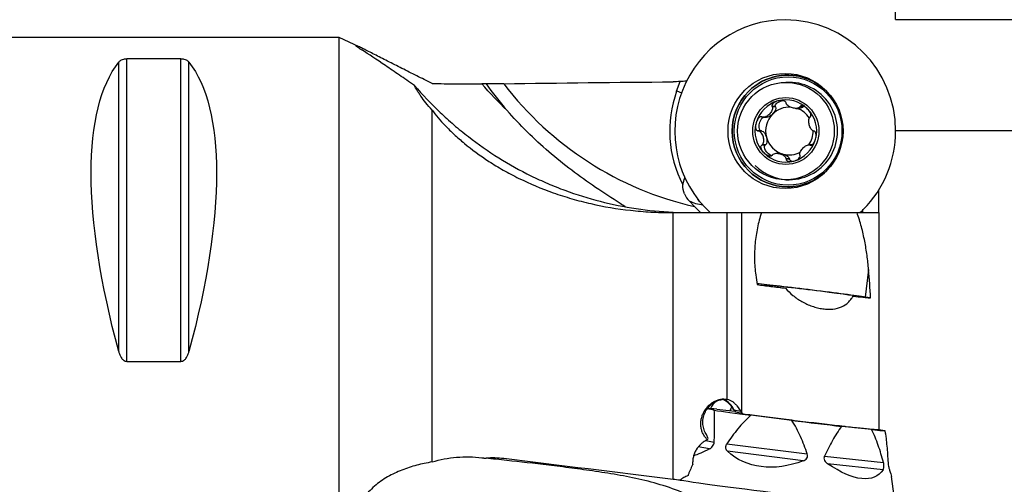
# Model space of a CAD drawing. Units: millimetres. Extents: x -83 to 89, y -41 to 66.
# Drawn here: x 3 to 56, y 1 to 26 of the extents above; entities that cross this region are included whole.
import ezdxf

# ---------------------------------------------------------------- set-up
doc = ezdxf.new("R2010")
doc.units = ezdxf.units.MM
doc.layers.get('0').update_dxf_attribs({"linetype": 'CONTINUOUS'})
doc.layers.add('1', color=4, linetype='CONTINUOUS')
doc.layers.add('SK2', color=7, linetype='CONTINUOUS')
doc.styles.add('DEFAULT', font='simplex.shx')
doc.dimstyles.get("Standard").update_dxf_attribs({"dimtxt": 0.18, "dimasz": 0.18, "dimexe": 0.18, "dimexo": 0.0625, "dimgap": 0.09, "dimtad": 1, "dimzin": 0, "dimdsep": 52, "dimtxsty": 'Standard', "dimcen": 0.09, "dimadec": 0, "dimazin": 0, "dimtfac": 1, "dimtdec": 4, "dimtofl": 0, "dimtmove": 0, "dimatfit": 3, "dimfxl": 1, "dimtolj": 1, "dimtzin": 0, "dimarcsym": 0})

# ---------------------------------------------------------------- blocks, each defined once
blk = doc.blocks.new('DimnDraft3D2')
at = {"layer": 'SK2'}
for p, q in [((50, 19.9897), (78.85, 19.9897)), ((76.85, 19.9897), (75.912178, 16.489697)), ((76.85, 19.9897), (76.85, -19.9897)), ((76.85, 19.9897), (77.787822, 16.489703)), ((77.787822, 16.489703), (75.912178, 16.489697)), ((75.912178, -16.489703), (77.787822, -16.489697)), ((76.85, -19.9897), (75.912178, -16.489703)), ((76.85, -19.9897), (77.787822, -16.489697)), ((50, -19.9897), (78.85, -19.9897))]:
    blk.add_line(p, q, dxfattribs=at)
at = {"layer": 'SK2', "insert": (75.975, -3.325), "char_height": 3.5, "attachment_point": 7, "rotation": 90, "line_spacing_factor": 1.084337, "style": 'DEFAULT'}
blk.add_mtext('\\W01.000;\\fsimplex.shx,bigfont.shx;40.0 ', dxfattribs=at)
blk = doc.blocks.new('_CLOSED')
at = {"lineweight": -2}
for p, q in [((-1, 0.166667), (0, 0)), ((-1, 0.166667), (-1, -0.166667)), ((0, 0), (-1, -0.166667)), ((0, 0), (-1, 0))]:
    blk.add_line(p, q, dxfattribs=at)
blk = doc.blocks.new('DimnDraft3D3')
at = {"layer": 'SK2'}
for p, q in [((50, 25.965), (88.85, 25.965)), ((86.85, 25.965), (85.912178, 22.464997)), ((86.85, -25.965), (86.85, 25.965)), ((86.85, 25.965), (87.787822, 22.465003)), ((87.787822, 22.465003), (85.912178, 22.464997)), ((85.912178, -22.465003), (87.787822, -22.464997)), ((86.85, -25.965), (85.912178, -22.465003)), ((86.85, -25.965), (87.787822, -22.464997)), ((50, -25.965), (88.85, -25.965))]:
    blk.add_line(p, q, dxfattribs=at)
at = {"layer": 'SK2', "insert": (85.975, -3.140789), "char_height": 3.5, "attachment_point": 7, "rotation": 90, "line_spacing_factor": 1.084337, "style": 'DEFAULT'}
blk.add_mtext('\\W01.000;\\fsimplex.shx,bigfont.shx;52.0 ', dxfattribs=at)
blk = doc.blocks.new('DimnDraft3D5')
at = {"layer": 'SK2'}
for p, q in [((0, 25), (0, 62.815)), ((50, 25.965), (50, 62.815)), ((0, 60.815), (3.499997, 61.752822)), ((3.499997, 61.752822), (3.500003, 59.877178)), ((50, 60.815), (46.499997, 61.752822)), ((46.500003, 59.877178), (46.499997, 61.752822)), ((50, 60.815), (0, 60.815)), ((0, 60.815), (3.500003, 59.877178)), ((50, 60.815), (46.500003, 59.877178))]:
    blk.add_line(p, q, dxfattribs=at)
at = {"layer": 'SK2', "insert": (21.859211, 61.69), "char_height": 3.5, "attachment_point": 7, "line_spacing_factor": 1.084337, "style": 'DEFAULT'}
blk.add_mtext('\\W01.000;\\fsimplex.shx,bigfont.shx;50.0 ', dxfattribs=at)

msp = doc.modelspace()

# ---------------------------------------------------------------- linework, layer by layer
at = {"layer": '1'}
for p, q in [((20, 25), (0.3, 25)), ((21.0692, 24.4985), (20, 25)), ((20, 3.0244), (20, 25)), ((8.1057, 8.0558), (8.1057, 23.6665)), ((8.5387, 7.5297), (8.5387, 23.8391)), ((11.4613, 23.8391), (8.5387, 23.8391)), ((11.4613, 7.5297), (11.4613, 23.8391)), ((11.8943, 8.0558), (11.8943, 23.6665)), ((38.1924, 22.1008), (38.3817, 22.6247)), ((44.2631, 22.5797), (44.0863, 22.5797)), ((43.5168, 21.2751), (43.3356, 21.2751)), ((43.5259, 21.2568), (43.3461, 21.2568)), ((43.5259, 21.2568), (43.5168, 21.2751)), ((45.0184, 21.257), (44.8386, 21.257)), ((45.0295, 21.274), (44.8483, 21.274)), ((45.0184, 21.257), (45.0295, 21.274)), ((25, 2.1), (25, 21.081)), ((44.6237, 21.175), (44.7912, 21.175)), ((42.8668, 20.6933), (43.0424, 20.6933)), ((42.7596, 19.9557), (42.5784, 19.9557)), ((42.7798, 19.9546), (42.6, 19.9546)), ((42.7798, 19.9546), (42.7596, 19.9557)), ((42.9628, 19.1918), (42.7815, 19.1918)), ((42.9797, 19.203), (42.7999, 19.203)), ((42.9628, 19.1918), (42.9797, 19.203)), ((45.5021, 19.2161), (45.3266, 19.2161)), ((45.4869, 19.2028), (45.3849, 19.2028)), ((45.4675, 19.1936), (45.4016, 19.1936)), ((43.7534, 18.7344), (43.5859, 18.7344)), ((44.2733, 18.4307), (44.0921, 18.4307)), ((44.2721, 18.4511), (44.0923, 18.4511)), ((44.2733, 18.4307), (44.2721, 18.4511)), ((44.0863, 17.3297), (44.2631, 17.3297)), ((49.1, 15.555), (49.1, 16.7832)), ((38.8768, 16.1622), (39.1469, 15.89)), ((37.9025, 15.5547), (37.9953, 15.5547)), ((37.9953, 1.1622), (37.9953, 15.5547)), ((40.905, 15.5547), (40.905, 5.4837)), ((41.6975, 15.5547), (41.6975, 4.7685)), ((42.7651, 15.5547), (47.9184, 15.5547)), ((48.1357, 15.5566), (48.1357, 15.5945)), ((48.2212, 15.6775), (48.2212, 15.5644)), ((49.1, 15.5547), (49.1, 3.8259)), ((48.5442, 12.4791), (48.3619, 10.9945)), ((48.654, 10.9488), (48.3619, 10.9945)), ((8.5387, 7.5297), (11.4613, 7.5297)), ((40.2204, 4.8926), (39.8333, 4.9602)), ((40.3537, 4.9442), (41.3248, 4.8385)), ((41.2832, 4.9128), (41.3638, 4.797)), ((41.2832, 4.9128), (41.6379, 4.8508)), ((41.3638, 4.797), (41.7224, 4.7344)), ((44.3952, 4.3444), (42.1952, 4.6227)), ((48.7034, 3.8479), (47.0928, 4.0232)), ((49.1, 3.8536), (49.4262, 3.7966)), ((49.4507, 3.6333), (49.428, 3.7947)), ((39.7637, 3.2544), (40.2168, 3.1753)), ((20, -25), (20, 3.0244)), ((20, 3.0244), (20, 3.0244)), ((39.9665, 2.8114), (39.3602, 2.9173)), ((40.8942, 3.0827), (45.2388, 2.5331)), ((45.0161, 2.1628), (40.9313, 2.6796)), ((46.1641, 2.423), (49.3445, 2.0767)), ((49.3243, 1.6804), (46.334, 2.0059)), ((50, -0.275), (49.7758, 1.32))]:
    msp.add_line(p, q, dxfattribs=at)
for centre, major_axis, ratio, start_param, end_param in [((44.0447, 19.9547), (0, 6), 0.992546, 0, 2.3939918), ((44.0447, 19.9547), (0, 6), 0.992546, -1.5707963, 0), ((44.1742, 19.9547), (0, -3.012), 0.992546, 2.743985, -2.3561943), ((43.04, 33.4547), (0, 18.7681), 0.992546, 2.1938159, 2.2909695), ((43.0522, 33.4547), (0, -18), 0.992546, -0.9169054, -0.2203677), ((44.2631, 19.9547), (0, -2.625), 0.992546, 0, -3.1415925), ((44.1742, 19.9547), (0, -3.012), 0.992546, 2.3635576, 2.7439847), ((44.0447, 19.9547), (0, -6.2747), 0.992546, -1.9198622, -1.0902262), ((39.1304, 21.7129), (-1.4108, 0.5096), 0.041682, -1.0540376, -0.8285279), ((44.1742, 19.9547), (0, -3.012), 0.992546, -2.3561943, -1.5707963), ((44.0803, 19.9547), (0, 1.6764), 0.992546, 0.2617994, 1.3089969), ((44.2723, 19.9547), (0, -1.2903), 0.992546, 3.0888895, -2.3561945), ((44.0803, 19.9547), (0, 1.6764), 0.992546, -0.7853982, 0.2617994), ((44.2723, 19.9547), (0, 1.2903), 0.992546, 0.7853982, 1.8325957), ((44.2723, 19.9547), (0, -1.2903), 0.992546, 2.1429592, 2.8105639), ((44.0803, 19.9547), (0, 1.6764), 0.992546, -1.8325957, -0.7853982), ((44.0803, 19.9547), (0, 1.6764), 0.992546, 1.3089969, 2.3561945), ((44.1742, 19.9547), (0, -3.012), 0.992546, -1.5707963, 0), ((44.2723, 19.9547), (0, -1.2903), 0.992546, 0.9572371, 1.5773252), ((44.0447, 19.9547), (0, 6), 0.992546, -2.3561945, -1.5707964), ((44.2723, 19.9547), (0, -1.2903), 0.992546, -1.3089969, -0.2617994), ((44.0803, 19.9547), (0, 1.6764), 0.992546, -2.8797933, -1.8325957), ((44.0803, 19.9547), (0, 1.6764), 0.992546, 2.3561945, -2.8797933), ((44.2723, 19.9547), (0, -1.2903), 0.992546, -0.2617994, 0.4751003), ((44.2631, 19.9547), (0, -2.625), 0.992546, -0.7853981, 0), ((44.1742, 19.9547), (0, -3.012), 0.992546, 0.3771876, 0.7780352), ((44.1742, 19.9547), (0, -3.012), 0.992546, 0, 0.3771875), ((39.6919, 17.0202), (-0.652, 1.0665), 0.936422, 1.435242, 1.8189342), ((39.7284, 17.0202), (0, -1.2135), 0.992546, -1.1812749, -0.7853982), ((39.6919, 17.0202), (0.8872, 0.8806), 0.086175, -2.8126222, -2.7931886), ((44.0447, 19.9547), (0, 6), 0.992546, -2.3952681, -2.3561945), ((45.3816, 11.3432), (-3.2258, 0.3961), 0.013685, -2.7472131, -0.4803085), ((45.3816, 11.3432), (-2.4814, 0.3047), 0.013685, 2.7818011, 1.0129252), ((40.7312, 4.3259), (0.1353, 1.2427), 0.708228, 0.6397603, 1.0979267), ((40.1917, 4.3642), (-0.215, -1.2314), 0.965399, 2.1925903, 2.8701638), ((44.5285, 4.3961), (-4.8994, 0.6016), 0.013685, -0.5491333, -0.2983138), ((44.5285, 4.3961), (-4.8994, 0.6016), 0.013685, 0.4980642, 1.076093), ((41.7704, 4.2128), (0.1353, 1.2427), 0.708228, 0.8961624, 1.0922371), ((44.5285, 4.3961), (-4.8994, 0.6016), 0.013685, 1.5452618, 2.1232905), ((44.5285, 4.3961), (-4.8994, 0.6016), 0.013685, 2.5924593, -3.1126972), ((43.04, 0.2925), (-18.6282, 2.2875), 0.013685, -0.7184927, -0.6213391), ((44.0447, 0.456), (-5.9553, 0.7313), 0.013685, 0.3180746, -3.1379759)]:
    msp.add_ellipse(centre, major_axis=major_axis, ratio=ratio, start_param=start_param, end_param=end_param, dxfattribs=at)
at = {"layer": '1', "extrusion": (0, 0, -1)}
for centre, major_axis, ratio, start_param, end_param in [((21.0563, 0), (11.7093, -24.6772), 0.341999, 2.05976, 2.9743796), ((-1.0563, 0), (11.7093, 24.6772), 0.341999, 0.1672131, 1.0818327), ((40.7669, 42.1397), (0, 26.1081), 0.760334, -2.5094363, -2.4222321), ((50, 0), (184.5077, 0), 0.122785, -1.6855601, -1.6359059), ((43.2312, 21.0036), (0.2759, 0.2793), 0.489701, 0.1653426, 1.5756161), ((43.8912, 21.3876), (0.3777, 0.1025), 0.492901, 3.0868832, -1.3258995), ((44.6533, 21.3875), (0.3777, -0.1025), 0.492901, 0.1580872, 1.0676914), ((45.3134, 21.0036), (0.2759, -0.2793), 0.489701, 3.0796278, -3.071641), ((43.2312, 21.0036), (0.2759, 0.2793), 0.489701, 1.5756161, 2.6910087), ((42.8501, 20.3386), (0.1008, 0.3808), 0.486555, 3.0868323, -0.442234), ((42.8502, 19.5708), (0.1008, -0.3808), 0.486555, -2.9834545, -1.573181), ((43.2312, 18.9058), (0.2759, -0.2793), 0.489701, 0.8292828, -3.0892673), ((42.8502, 19.5708), (0.1008, -0.3808), 0.486555, -1.573181, -0.1629076), ((43.8912, 18.5219), (0.3777, -0.1025), 0.492901, -2.0739025, -1.573232), ((43.8912, 18.5219), (0.3777, -0.1025), 0.492901, -1.573232, -0.1629585), ((44.6533, 18.5218), (0.3777, 0.1025), 0.492901, 2.3465539, -3.0820119), ((39.7848, 17.077), (0.8101, 1.0036), 0.965155, -2.6516477, -2.2507086), ((39.6919, 17.0202), (1.4841, -0.1793), 0.71497, 1.5422006, 2.0579236), ((40.081, 17.2581), (0.1689, 1.3979), 0.670081, -2.7069804, -2.4261123), ((40.4068, 2.037), (0.2218, 1.4837), 0.789568, -0.6835034, -0.6670194), ((43.6013, 6.3062), (4.914, 3.8637), 0.134269, 2.502541, 2.8164229), ((44.4396, 6.1917), (3.6234, 3.3961), 0.760574, 2.060176, 3.0983386), ((50, 0), (184.5077, -22.6526), 0.001668, 1.6357011, 1.6853553), ((45.5846, 6.0553), (3.4894, -4.6497), 0.407535, -0.1547375, 0.8834251), ((45.8914, 6.0336), (3.8439, -4.9141), 0.121334, -0.3854218, -0.2068742)]:
    msp.add_ellipse(centre, major_axis=major_axis, ratio=ratio, start_param=start_param, end_param=end_param, dxfattribs=at)
at = {"layer": '1'}
for centre, major_axis in [((44.0447, 19.9547), (0, 3.105)), ((44.1742, 19.9547), (0, -3.012)), ((44.2038, 19.9547), (0, 2.9235)), ((44.0863, 19.9547), (0, -2.625)), ((44.0803, 19.9547), (0, -1.8))]:
    msp.add_ellipse(centre, major_axis=major_axis, ratio=0.992546, dxfattribs=at)
for points, knots in [([(25, 22.5261), (24.7219, 22.6621), (24.447, 22.7975), (23.9052, 23.0666), (23.6382, 23.2002), (23.2448, 23.3982), (23.1149, 23.4639), (22.8578, 23.5941), (22.7302, 23.6589), (22.356, 23.8494), (22.1182, 23.971), (21.7861, 24.1405), (21.6802, 24.1944), (21.4836, 24.2941), (21.3923, 24.3401), (21.268, 24.402), (21.2287, 24.4214), (21.1549, 24.4575), (21.1203, 24.4743), (21.0267, 24.5187), (20.9771, 24.5411), (20.9243, 24.5624), (20.9102, 24.5674), (20.8903, 24.5729), (20.8783, 24.5738), (20.8818, 24.5661), (20.893, 24.554), (20.9025, 24.5457), (20.9416, 24.5149), (20.9816, 24.4867), (21.0853, 24.4171), (21.1492, 24.3757), (21.2218, 24.3296)], [0, 0, 0, 0, 0.125, 0.125, 0.25, 0.25, 0.3125, 0.3125, 0.375, 0.375, 0.5, 0.5, 0.5625, 0.5625, 0.625, 0.625, 0.65625, 0.65625, 0.6875, 0.6875, 0.75, 0.75, 0.78125, 0.78125, 0.8125, 0.84375, 0.84375, 0.875, 0.875, 0.9375, 0.9375, 1, 1, 1, 1]), ([(24.0476, 22.4141), (23.7691, 22.6041), (23.4996, 22.7892), (22.9793, 23.1471), (22.7275, 23.3206), (22.0156, 23.8083), (21.5942, 24.093), (21.2218, 24.3296)], [0, 0, 0, 0, 0.25, 0.25, 0.5, 0.5, 1, 1, 1, 1]), ([(8.5387, 23.8391), (8.5069, 23.8391), (8.476, 23.8371), (8.4176, 23.83), (8.391, 23.825), (8.317, 23.807), (8.2781, 23.7919), (8.2117, 23.7591), (8.1851, 23.7416), (8.1398, 23.7051), (8.1211, 23.686), (8.1057, 23.6665)], [0, 0, 0, 0, 0.125, 0.125, 0.25, 0.25, 0.5, 0.5, 0.75, 0.75, 1, 1, 1, 1]), ([(11.8943, 23.6665), (11.8789, 23.686), (11.8604, 23.705), (11.8151, 23.7414), (11.7883, 23.7591), (11.7219, 23.7919), (11.6822, 23.8072), (11.6094, 23.8249), (11.5823, 23.83), (11.5244, 23.8371), (11.493, 23.8391), (11.4613, 23.8391)], [0, 0, 0, 0, 0.25, 0.25, 0.5, 0.5, 0.75, 0.75, 0.875, 0.875, 1, 1, 1, 1]), ([(24.0476, 22.4141), (24.4869, 21.9069), (24.9487, 21.4228), (25.6763, 20.7316), (25.9247, 20.507), (26.4335, 20.0697), (26.6946, 19.8564), (27.4899, 19.2397), (28.036, 18.859), (29.1603, 18.1565), (29.7385, 17.8347), (30.6307, 17.3962), (30.9322, 17.2575), (31.5437, 16.9949), (31.8545, 16.8708), (32.7929, 16.5241), (33.4258, 16.3269), (34.7063, 15.9984), (35.3539, 15.8671), (36.6639, 15.6709), (37.3263, 15.6058), (37.9965, 15.5751)], [0, 0, 0, 0, 0.125, 0.125, 0.1875, 0.1875, 0.25, 0.25, 0.375, 0.375, 0.5, 0.5, 0.5625, 0.5625, 0.625, 0.625, 0.75, 0.75, 0.875, 0.875, 1, 1, 1, 1]), ([(25, 21.081), (24.7573, 21.3557), (24.562, 21.606), (24.3651, 21.887), (24.328, 21.9417), (24.2591, 22.0469), (24.2272, 22.0974), (24.1387, 22.2431), (24.089, 22.3324), (24.0476, 22.4141)], [0, 0, 0, 0, 0.5, 0.5, 0.625, 0.625, 0.75, 0.75, 1, 1, 1, 1]), ([(25, 22.5261), (25.4352, 22.5113), (25.8779, 22.5014), (26.5518, 22.4949), (26.778, 22.4941), (27.2338, 22.4952), (27.4609, 22.4972), (27.6871, 22.5005)], [0, 0, 0, 0, 0.5, 0.5, 0.75, 0.75, 1, 1, 1, 1]), ([(27.9116, 22.5037), (27.8928, 22.5034), (27.8739, 22.5032), (27.8362, 22.5026), (27.8174, 22.5023), (27.7614, 22.5015), (27.7242, 22.501), (27.6871, 22.5005)], [0, 0, 0, 0, 0.2518948, 0.2518948, 0.5037895, 0.5037895, 1, 1, 1, 1]), ([(28.8717, 22.5057), (28.7134, 22.5034), (28.5538, 22.5021), (28.3124, 22.5016), (28.2315, 22.5017), (28.071, 22.5023), (27.9911, 22.5029), (27.9116, 22.5037)], [0, 0, 0, 0, 0.5, 0.5, 0.75, 0.75, 1, 1, 1, 1]), ([(43.3461, 21.2568), (43.3549, 21.2417), (43.3599, 21.2249), (43.3647, 21.1906), (43.3645, 21.1732), (43.3585, 21.1206), (43.3475, 21.0856), (43.3024, 20.9848), (43.2565, 20.922), (43.1473, 20.812), (43.0838, 20.7646), (42.98, 20.7153), (42.9437, 20.7026), (42.8702, 20.6907), (42.8326, 20.6914), (42.8001, 20.7067)], [0, 0, 0, 0, 0.0625, 0.0625, 0.125, 0.125, 0.25, 0.25, 0.5, 0.5, 0.75, 0.75, 0.875, 0.875, 1, 1, 1, 1]), ([(43.6497, 21.574), (43.6097, 21.5632), (43.5708, 21.5494), (43.4959, 21.5151), (43.46, 21.4949), (43.3951, 21.446), (43.3656, 21.4175), (43.3364, 21.3667), (43.3293, 21.3485), (43.3248, 21.3107), (43.3276, 21.2921), (43.3356, 21.2751)], [0, 0, 0, 0, 0.25, 0.25, 0.5, 0.5, 0.75, 0.75, 0.875, 0.875, 1, 1, 1, 1]), ([(44.09, 21.4787), (44.0861, 21.4968), (44.077, 21.5138), (44.0508, 21.5429), (44.0339, 21.5549), (43.9797, 21.583), (43.938, 21.5926), (43.8551, 21.6015), (43.8131, 21.6008), (43.7305, 21.5925), (43.6896, 21.5848), (43.6497, 21.574)], [0, 0, 0, 0, 0.125, 0.125, 0.25, 0.25, 0.5, 0.5, 0.75, 0.75, 1, 1, 1, 1]), ([(44.8386, 21.257), (44.8305, 21.2428), (44.8192, 21.231), (44.7932, 21.2116), (44.7787, 21.2039), (44.7318, 21.1853), (44.6971, 21.1789), (44.5897, 21.1711), (44.5135, 21.1809), (44.3643, 21.2212), (44.2911, 21.2517), (44.195, 21.3144), (44.1651, 21.3383), (44.1163, 21.3932), (44.0969, 21.4244), (44.0926, 21.4584)], [0, 0, 0, 0, 0.0625, 0.0625, 0.125, 0.125, 0.25, 0.25, 0.5, 0.5, 0.75, 0.75, 0.875, 0.875, 1, 1, 1, 1]), ([(45.2569, 21.1401), (45.2276, 21.1695), (45.1963, 21.1967), (45.1297, 21.2454), (45.0946, 21.2669), (45.0207, 21.3003), (44.9819, 21.3125), (44.9247, 21.3145), (44.9059, 21.3122), (44.8722, 21.2991), (44.8582, 21.2884), (44.8483, 21.274)], [0, 0, 0, 0, 0.25, 0.25, 0.5, 0.5, 0.75, 0.75, 0.875, 0.875, 1, 1, 1, 1]), ([(25, 21.081), (25.1944, 20.8199), (25.4328, 20.5356), (25.8652, 20.0836), (26.0219, 19.9287), (26.2772, 19.6912), (26.3657, 19.6112), (26.5498, 19.4497), (26.6457, 19.3681), (27.1403, 18.9592), (27.5823, 18.6327), (28.317, 18.1569), (28.5739, 18.0006), (28.9778, 17.7713), (29.1156, 17.6958), (29.3973, 17.5466), (29.5417, 17.4728), (30.2727, 17.1131), (30.8898, 16.8523), (31.8616, 16.5083), (32.1933, 16.4015), (32.8719, 16.2048), (33.2199, 16.1149), (34.269, 15.8759), (34.9805, 15.756), (36.0648, 15.6356), (36.4291, 15.6053), (37.1633, 15.5648), (37.5332, 15.5547), (37.9025, 15.5547)], [0, 0, 0, 0, 0.125, 0.125, 0.1875, 0.1875, 0.21875, 0.21875, 0.25, 0.25, 0.375, 0.375, 0.4375, 0.4375, 0.46875, 0.46875, 0.5, 0.5, 0.625, 0.625, 0.6875, 0.6875, 0.75, 0.75, 0.875, 0.875, 0.9375, 0.9375, 1, 1, 1, 1]), ([(35.4194, 15.8696), (35.3298, 15.9265), (35.2401, 15.9835), (34.7053, 16.3249), (34.2602, 16.6146), (33.3844, 17.2107), (32.9532, 17.5176), (32.1102, 18.1557), (31.6984, 18.4869), (30.4969, 19.5222), (29.7415, 20.2682), (29.0373, 21.0769)], [0, 0, 0, 0, 0.0387152, 0.0387152, 0.2309722, 0.2309722, 0.4232291, 0.4232291, 0.6154861, 0.6154861, 1, 1, 1, 1]), ([(42.7805, 20.7158), (42.7624, 20.7226), (42.7427, 20.7242), (42.7035, 20.7176), (42.6843, 20.7097), (42.632, 20.6783), (42.6024, 20.6475), (42.5527, 20.5807), (42.5321, 20.5441), (42.4977, 20.4683), (42.4838, 20.4288), (42.4731, 20.3886)], [0, 0, 0, 0, 0.125, 0.125, 0.25, 0.25, 0.5, 0.5, 0.75, 0.75, 1, 1, 1, 1]), ([(45.4005, 20.7176), (45.4135, 20.7289), (45.4229, 20.7443), (45.4338, 20.78), (45.4352, 20.7999), (45.4312, 20.8594), (45.4182, 20.8998), (45.3837, 20.9755), (45.362, 21.0114), (45.3133, 21.0789), (45.2861, 21.1106), (45.2569, 21.1401)], [0, 0, 0, 0, 0.125, 0.125, 0.25, 0.25, 0.5, 0.5, 0.75, 0.75, 1, 1, 1, 1]), ([(42.4731, 20.3886), (42.4624, 20.3484), (42.4549, 20.3073), (42.4471, 20.2244), (42.4468, 20.1827), (42.4569, 20.1005), (42.4672, 20.0597), (42.4973, 20.007), (42.5099, 19.9909), (42.5411, 19.9663), (42.5591, 19.9584), (42.5784, 19.9557)], [0, 0, 0, 0, 0.25, 0.25, 0.5, 0.5, 0.75, 0.75, 0.875, 0.875, 1, 1, 1, 1]), ([(45.5849, 19.9548), (45.5693, 19.9558), (45.5541, 19.9608), (45.5255, 19.9757), (45.5121, 19.9854), (45.4741, 20.0194), (45.452, 20.0479), (45.3935, 20.141), (45.3645, 20.2136), (45.3245, 20.3639), (45.3135, 20.4419), (45.3174, 20.5538), (45.3222, 20.5904), (45.3432, 20.6572), (45.3592, 20.6878), (45.385, 20.7064)], [0, 0, 0, 0, 0.0625, 0.0625, 0.125, 0.125, 0.25, 0.25, 0.5, 0.5, 0.75, 0.75, 0.875, 0.875, 1, 1, 1, 1]), ([(42.7999, 19.203), (42.8304, 19.2216), (42.8511, 19.2525), (42.8795, 19.3194), (42.8875, 19.3561), (42.8989, 19.4681), (42.8903, 19.5465), (42.8601, 19.6593), (42.8473, 19.6956), (42.8158, 19.7654), (42.7968, 19.7994), (42.753, 19.8612), (42.7277, 19.8898), (42.6696, 19.9352), (42.6363, 19.9526), (42.6, 19.9546)], [0, 0, 0, 0, 0.125, 0.125, 0.25, 0.25, 0.5, 0.5, 0.625, 0.625, 0.75, 0.75, 0.875, 0.875, 1, 1, 1, 1]), ([(45.6875, 19.5208), (45.6982, 19.5611), (45.706, 19.6021), (45.7148, 19.685), (45.7158, 19.7267), (45.7083, 19.8089), (45.6998, 19.8497), (45.674, 19.9025), (45.6631, 19.9185), (45.636, 19.9431), (45.6204, 19.951), (45.6037, 19.9537)], [0, 0, 0, 0, 0.25, 0.25, 0.5, 0.5, 0.75, 0.75, 0.875, 0.875, 1, 1, 1, 1]), ([(42.9038, 18.7693), (42.8745, 18.7987), (42.8476, 18.8305), (42.7999, 18.8979), (42.779, 18.9338), (42.7471, 19.0095), (42.7358, 19.0492), (42.736, 19.1094), (42.7391, 19.1292), (42.7541, 19.165), (42.766, 19.1804), (42.7815, 19.1918)], [0, 0, 0, 0, 0.25, 0.25, 0.5, 0.5, 0.75, 0.75, 0.875, 0.875, 1, 1, 1, 1]), ([(44.8388, 18.6526), (44.8324, 18.6677), (44.8297, 18.6845), (44.8293, 18.7188), (44.8315, 18.7362), (44.8431, 18.7888), (44.8573, 18.8238), (44.91, 18.9247), (44.9585, 18.9874), (45.0677, 19.0974), (45.1286, 19.1449), (45.2249, 19.1941), (45.258, 19.2068), (45.3239, 19.2187), (45.3572, 19.218), (45.3849, 19.2028)], [0, 0, 0, 0, 0.0625, 0.0625, 0.125, 0.125, 0.25, 0.25, 0.5, 0.5, 0.75, 0.75, 0.875, 0.875, 1, 1, 1, 1]), ([(45.4016, 19.1936), (45.4171, 19.1868), (45.4345, 19.1852), (45.4695, 19.1918), (45.4869, 19.1997), (45.535, 19.2311), (45.5628, 19.2619), (45.61, 19.3287), (45.6298, 19.3653), (45.6632, 19.4411), (45.6768, 19.4806), (45.6875, 19.5208)], [0, 0, 0, 0, 0.125, 0.125, 0.25, 0.25, 0.5, 0.5, 0.75, 0.75, 1, 1, 1, 1]), ([(43.3338, 18.6354), (43.3213, 18.621), (43.3048, 18.6103), (43.2674, 18.5973), (43.2468, 18.595), (43.1856, 18.5968), (43.1446, 18.6091), (43.0682, 18.6425), (43.0321, 18.664), (42.9646, 18.7126), (42.933, 18.7399), (42.9038, 18.7693)], [0, 0, 0, 0, 0.125, 0.125, 0.25, 0.25, 0.5, 0.5, 0.75, 0.75, 1, 1, 1, 1]), ([(44.0923, 18.4511), (44.0926, 18.4681), (44.0887, 18.4846), (44.076, 18.5158), (44.0673, 18.5303), (44.0361, 18.5716), (44.0096, 18.5952), (43.9505, 18.637), (43.918, 18.6549), (43.85, 18.6854), (43.8139, 18.6981), (43.7019, 18.7284), (43.6231, 18.7383), (43.5082, 18.7306), (43.4701, 18.7242), (43.4, 18.6993), (43.3673, 18.6808), (43.3464, 18.6524)], [0, 0, 0, 0, 0.0625, 0.0625, 0.125, 0.125, 0.25, 0.25, 0.375, 0.375, 0.5, 0.5, 0.75, 0.75, 0.875, 0.875, 1, 1, 1, 1]), ([(44.511, 18.3354), (44.5509, 18.3462), (44.5901, 18.36), (44.666, 18.3943), (44.7026, 18.4145), (44.7701, 18.4634), (44.8014, 18.4919), (44.8349, 18.5427), (44.8437, 18.561), (44.8523, 18.5987), (44.8519, 18.6173), (44.8465, 18.6343)], [0, 0, 0, 0, 0.25, 0.25, 0.5, 0.5, 0.75, 0.75, 0.875, 0.875, 1, 1, 1, 1]), ([(44.0921, 18.4307), (44.0934, 18.4126), (44.1001, 18.3956), (44.1222, 18.3665), (44.1373, 18.3545), (44.1873, 18.3264), (44.2272, 18.3168), (44.3076, 18.3079), (44.3488, 18.3086), (44.4303, 18.3169), (44.471, 18.3246), (44.511, 18.3354)], [0, 0, 0, 0, 0.125, 0.125, 0.25, 0.25, 0.5, 0.5, 0.75, 0.75, 1, 1, 1, 1]), ([(37.9953, 15.5547), (38.2679, 15.5547), (38.5357, 15.5547), (38.9305, 15.5547), (39.0609, 15.5547), (39.3196, 15.5547), (39.4466, 15.5547), (39.8169, 15.5547), (40.0514, 15.5547), (40.3868, 15.5547), (40.4962, 15.5547), (40.7062, 15.5547), (40.8074, 15.5547), (40.905, 15.5547)], [0, 0, 0, 0, 0.25, 0.25, 0.375, 0.375, 0.5, 0.5, 0.75, 0.75, 0.875, 0.875, 1, 1, 1, 1]), ([(41.6975, 15.5547), (41.7768, 15.5547), (41.8589, 15.5547), (42.0288, 15.5547), (42.1168, 15.5547), (42.3851, 15.5547), (42.5713, 15.5547), (42.7651, 15.5547)], [0, 0, 0, 0, 0.25, 0.25, 0.5, 0.5, 1, 1, 1, 1]), ([(42.7651, 15.5547), (42.6768, 15.2833), (42.6052, 15.0083), (42.4917, 14.4529), (42.4498, 14.1725), (42.4096, 13.7491), (42.4, 13.6074), (42.3888, 13.3232), (42.3872, 13.1804), (42.3957, 12.7533), (42.4185, 12.4703), (42.4625, 12.1897)], [0, 0, 0, 0, 0.25, 0.25, 0.5, 0.5, 0.625, 0.625, 0.75, 0.75, 1, 1, 1, 1]), ([(48.5442, 12.4791), (48.5227, 12.7327), (48.4947, 12.9878), (48.4246, 13.4998), (48.3825, 13.7566), (48.2823, 14.2708), (48.2242, 14.5282), (48.0877, 15.0428), (48.0091, 15.3011), (47.9184, 15.5547)], [0, 0, 0, 0, 0.25, 0.25, 0.5, 0.5, 0.75, 0.75, 1, 1, 1, 1]), ([(47.9184, 15.5547), (48.0066, 15.5547), (48.0901, 15.5547), (48.2453, 15.5547), (48.3173, 15.5547), (48.518, 15.5547), (48.6316, 15.5547), (48.7755, 15.5547), (48.819, 15.5547), (48.8976, 15.5547), (48.9328, 15.5547), (49.025, 15.5547), (49.0697, 15.5547), (49.1, 15.5547)], [0, 0, 0, 0, 0.125, 0.125, 0.25, 0.25, 0.5, 0.5, 0.625, 0.625, 0.75, 0.75, 1, 1, 1, 1]), ([(42.5388, 11.6705), (42.7736, 11.6398), (43.0193, 11.6081), (43.4057, 11.5587), (43.5366, 11.5421), (43.7991, 11.509), (43.9313, 11.4923), (44.0645, 11.4757)], [0, 0, 0, 0, 0.5, 0.5, 0.75, 0.75, 1, 1, 1, 1]), ([(44.0645, 11.4757), (44.1836, 11.3362), (44.3163, 11.205), (44.5393, 11.0213), (44.6181, 10.962), (44.7806, 10.8509), (44.8646, 10.7987), (45.0382, 10.7012), (45.1279, 10.6558), (45.3133, 10.5725), (45.4072, 10.5353), (45.5958, 10.4702), (45.6908, 10.4423), (45.8819, 10.3959), (45.979, 10.3773), (46.1685, 10.3512), (46.2611, 10.3436), (46.4423, 10.3392), (46.5313, 10.3425), (46.789, 10.3693), (46.9436, 10.4088), (47.2235, 10.5313), (47.3428, 10.6118), (47.4973, 10.7587), (47.5445, 10.812), (47.6296, 10.9244), (47.668, 10.9838), (47.7026, 11.0461)], [0, 0, 0, 0, 0.125, 0.125, 0.1875, 0.1875, 0.25, 0.25, 0.3125, 0.3125, 0.375, 0.375, 0.4375, 0.4375, 0.5, 0.5, 0.5625, 0.5625, 0.625, 0.625, 0.75, 0.75, 0.875, 0.875, 0.9375, 0.9375, 1, 1, 1, 1]), ([(47.7026, 11.0461), (47.9018, 11.0244), (48.0804, 11.0056), (48.3194, 10.9812), (48.3944, 10.9737), (48.5325, 10.9602), (48.5959, 10.9541), (48.654, 10.9488)], [0, 0, 0, 0, 0.5, 0.5, 0.75, 0.75, 1, 1, 1, 1]), ([(8.1057, 8.0558), (8.1211, 7.9985), (8.1396, 7.9422), (8.1849, 7.8325), (8.2117, 7.7787), (8.2781, 7.6777), (8.3178, 7.6302), (8.3906, 7.5746), (8.4177, 7.5585), (8.4756, 7.5361), (8.507, 7.5297), (8.5387, 7.5297)], [0, 0, 0, 0, 0.25, 0.25, 0.5, 0.5, 0.75, 0.75, 0.875, 0.875, 1, 1, 1, 1]), ([(11.4613, 7.5297), (11.4931, 7.5297), (11.524, 7.536), (11.5824, 7.5586), (11.609, 7.5743), (11.683, 7.6307), (11.7219, 7.6777), (11.7883, 7.7787), (11.8149, 7.8319), (11.8602, 7.9417), (11.8789, 7.9985), (11.8943, 8.0558)], [0, 0, 0, 0, 0.125, 0.125, 0.25, 0.25, 0.5, 0.5, 0.75, 0.75, 1, 1, 1, 1]), ([(39.8423, 3.3153), (39.7968, 3.3596), (39.754, 3.4088), (39.6777, 3.5136), (39.644, 3.5691), (39.586, 3.6861), (39.5615, 3.7482), (39.5237, 3.8756), (39.5103, 3.9406), (39.4944, 4.0728), (39.492, 4.1407), (39.4982, 4.2759), (39.5067, 4.3428), (39.5337, 4.4755), (39.5525, 4.5417), (39.5991, 4.6703), (39.6269, 4.7325), (39.6908, 4.8528), (39.7273, 4.9112), (39.8082, 5.0222), (39.852, 5.0741), (39.946, 5.1705), (39.9962, 5.2151), (40.1031, 5.2966), (40.1587, 5.3325), (40.272, 5.3942), (40.33, 5.42), (40.4487, 5.4618), (40.508, 5.4772), (40.6249, 5.4972), (40.6828, 5.5019), (40.7971, 5.5006), (40.852, 5.4947), (40.905, 5.4837)], [0, 0, 0, 0, 0.0625, 0.0625, 0.125, 0.125, 0.1875, 0.1875, 0.25, 0.25, 0.3125, 0.3125, 0.375, 0.375, 0.4375, 0.4375, 0.5, 0.5, 0.5625, 0.5625, 0.625, 0.625, 0.6875, 0.6875, 0.75, 0.75, 0.8125, 0.8125, 0.875, 0.875, 0.9375, 0.9375, 1, 1, 1, 1]), ([(39.7961, 3.5833), (39.7723, 3.6208), (39.7265, 3.7025), (39.6717, 3.8356), (39.6313, 3.9797), (39.6084, 4.1283), (39.6033, 4.2831), (39.6179, 4.44), (39.6526, 4.5944), (39.7046, 4.7387), (39.7715, 4.8715), (39.851, 4.992), (39.9408, 5.0994), (40.0387, 5.1932), (40.1424, 5.2731), (40.2494, 5.3394), (40.3572, 5.3922), (40.4628, 5.4322), (40.5622, 5.4602), (40.6506, 5.4776), (40.7237, 5.4871), (40.7803, 5.4913), (40.8089, 5.4923), (40.8204, 5.4925)], [0, 0, 0, 0, 0.0499564, 0.1057552, 0.1619535, 0.218413, 0.2750384, 0.3363023, 0.3956462, 0.4531401, 0.5089332, 0.5631027, 0.6156704, 0.6666091, 0.7158419, 0.7632318, 0.808553, 0.8514174, 0.8910896, 0.9262091, 0.9553693, 0.9792223, 1, 1, 1, 1]), ([(40.7055, 5.4847), (40.7343, 5.4695), (40.7991, 5.4319), (40.8971, 5.3627), (40.9976, 5.2742), (41.0824, 5.1827), (41.1289, 5.1182), (41.147, 5.0907)], [0, 0, 0, 0, 0.1657794, 0.3775837, 0.6017869, 0.8357202, 1, 1, 1, 1]), ([(40.905, 5.4837), (41.0101, 5.4621), (41.1078, 5.4212), (41.243, 5.3314), (41.286, 5.2967), (41.3657, 5.2192), (41.403, 5.1759), (41.4366, 5.1293)], [0, 0, 0, 0, 0.5, 0.5, 0.75, 0.75, 1, 1, 1, 1]), ([(40.2168, 3.1753), (40.2281, 3.4789), (40.2362, 3.7774), (40.2394, 4.2105), (40.239, 4.3525), (40.2337, 4.6291), (40.2289, 4.7638), (40.2204, 4.8926)], [0, 0, 0, 0, 0.5, 0.5, 0.75, 0.75, 1, 1, 1, 1]), ([(41.3638, 4.797), (41.3582, 4.798), (41.3557, 4.7986), (41.3526, 4.7995), (41.3519, 4.7997), (41.3516, 4.8)], [0, 0, 0, 0, 0.598053, 0.598053, 1, 1, 1, 1]), ([(42.1952, 4.6227), (42.0662, 4.5127), (41.9458, 4.3951), (41.7152, 4.1507), (41.6051, 4.0239), (41.2853, 3.634), (41.086, 3.3617), (40.8942, 3.0827)], [0, 0, 0, 0, 0.25, 0.25, 0.5, 0.5, 1, 1, 1, 1]), ([(49.1, 3.8259), (49.0857, 3.8263), (49.0683, 3.827), (49.0272, 3.8294), (49.0034, 3.8309), (48.9228, 3.8368), (48.7919, 3.8476), (48.6151, 3.8644), (48.4649, 3.8793), (48.4119, 3.8846), (48.2999, 3.896), (48.2411, 3.9021), (47.9361, 3.9341), (47.6553, 3.9647), (47.2575, 4.0093), (47.1753, 4.0185), (47.0087, 4.0375), (46.9239, 4.0471), (46.6652, 4.0768), (46.4871, 4.0975), (46.2114, 4.1298), (46.1181, 4.1407), (45.9286, 4.1631), (45.832, 4.1746), (45.5414, 4.2092), (45.3461, 4.2326), (44.9524, 4.2802), (44.7541, 4.3044), (44.4544, 4.3412), (44.3538, 4.3536), (44.1534, 4.3783), (44.0539, 4.3907), (43.5598, 4.4522), (43.1751, 4.5009), (42.4279, 4.5967), (42.0806, 4.6421), (41.7585, 4.6849)], [0, 0, 0, 0, 0.03125, 0.03125, 0.0625, 0.0625, 0.125, 0.1875, 0.1875, 0.21875, 0.21875, 0.25, 0.25, 0.375, 0.375, 0.40625, 0.40625, 0.4375, 0.4375, 0.5, 0.5, 0.53125, 0.53125, 0.5625, 0.5625, 0.625, 0.625, 0.6875, 0.6875, 0.71875, 0.71875, 0.75, 0.75, 0.875, 0.875, 1, 1, 1, 1]), ([(45.2388, 2.5331), (45.1284, 2.8503), (45.0089, 3.163), (44.8046, 3.6192), (44.7323, 3.7691), (44.5751, 4.0625), (44.4903, 4.2061), (44.3952, 4.3444)], [0, 0, 0, 0, 0.5, 0.5, 0.75, 0.75, 1, 1, 1, 1]), ([(47.0928, 4.0232), (47.0001, 3.9073), (46.9138, 3.7841), (46.7488, 3.529), (46.6702, 3.3971), (46.4421, 2.9923), (46.3003, 2.7108), (46.1641, 2.423)], [0, 0, 0, 0, 0.25, 0.25, 0.5, 0.5, 1, 1, 1, 1]), ([(49.3445, 2.0767), (49.2595, 2.3886), (49.1679, 2.6955), (49.0124, 3.142), (48.9575, 3.2885), (48.8386, 3.5745), (48.7747, 3.7141), (48.7034, 3.8479)], [0, 0, 0, 0, 0.5, 0.5, 0.75, 0.75, 1, 1, 1, 1]), ([(39.839, 3.2979), (39.7799, 3.2685), (39.7226, 3.2353), (39.612, 3.1607), (39.5584, 3.1191), (39.4061, 2.9819), (39.3192, 2.8774), (39.2128, 2.6999), (39.1819, 2.6381), (39.1302, 2.5116), (39.1092, 2.4465), (39.0769, 2.3128), (39.0659, 2.2445), (39.054, 2.1086), (39.0531, 2.0405), (39.0571, 1.9723)], [0, 0, 0, 0, 0.125, 0.125, 0.25, 0.25, 0.5, 0.5, 0.625, 0.625, 0.75, 0.75, 0.875, 0.875, 1, 1, 1, 1]), ([(39.8853, 3.3656), (39.8603, 3.4275), (39.8395, 3.4912), (39.8099, 3.5569), (39.8028, 3.5709), (39.7952, 3.5833)], [0, 0, 0, 0, 0.7668133, 0.7668133, 1, 1, 1, 1]), ([(49.4503, 3.6359), (49.4615, 3.5556), (49.4719, 3.4735), (49.4978, 3.2502), (49.5123, 3.1066), (49.5519, 2.6683), (49.5735, 2.3664), (49.5924, 2.0591)], [0, 0, 0, 0, 0.1657241, 0.1657241, 0.4438161, 0.4438161, 1, 1, 1, 1]), ([(39.9665, 2.8114), (39.9954, 2.8267), (40.0243, 2.8449), (40.0817, 2.8902), (40.1091, 2.9167), (40.1588, 2.9811), (40.1801, 3.0189), (40.2083, 3.0972), (40.2154, 3.1374), (40.2168, 3.1753)], [0, 0, 0, 0, 0.25, 0.25, 0.5, 0.5, 0.75, 0.75, 1, 1, 1, 1]), ([(40.8942, 3.0827), (40.8823, 3.0653), (40.8717, 3.0473), (40.8535, 3.0096), (40.8459, 2.9898), (40.8298, 2.9307), (40.8277, 2.8905), (40.839, 2.8176), (40.852, 2.7851), (40.8863, 2.7273), (40.9076, 2.7021), (40.9313, 2.6796)], [0, 0, 0, 0, 0.125, 0.125, 0.25, 0.25, 0.5, 0.5, 0.75, 0.75, 1, 1, 1, 1]), ([(25, 2.1), (25.4352, 2.2377), (25.8779, 2.3207), (26.5518, 2.376), (26.778, 2.3827), (27.2338, 2.3728), (27.4609, 2.3563), (27.6871, 2.3284)], [0, 0, 0, 0, 0.5, 0.5, 0.75, 0.75, 1, 1, 1, 1]), ([(39.1148, 0.1916), (38.6733, 0.3932), (38.2376, 0.5678), (37.3634, 0.8672), (36.9249, 0.9922), (36.0409, 1.2068), (35.5956, 1.2968), (34.7053, 1.457), (34.2602, 1.5272), (33.3844, 1.6561), (32.9532, 1.7149), (32.1102, 1.825), (31.6984, 1.8763), (30.4969, 2.0216), (29.7415, 2.107), (29.0373, 2.1823)], [0, 0, 0, 0, 0.125, 0.125, 0.25, 0.25, 0.375, 0.375, 0.5, 0.5, 0.625, 0.625, 0.75, 0.75, 1, 1, 1, 1]), ([(45.0161, 2.1628), (45.0542, 2.1776), (45.0906, 2.1952), (45.1579, 2.2402), (45.1876, 2.2668), (45.2342, 2.3323), (45.2498, 2.371), (45.2587, 2.4518), (45.2525, 2.4936), (45.2388, 2.5331)], [0, 0, 0, 0, 0.25, 0.25, 0.5, 0.5, 0.75, 0.75, 1, 1, 1, 1]), ([(46.1641, 2.423), (46.1556, 2.4051), (46.1489, 2.3864), (46.1396, 2.3475), (46.1371, 2.327), (46.1371, 2.266), (46.1476, 2.2243), (46.1845, 2.1488), (46.2101, 2.1151), (46.268, 2.0553), (46.3003, 2.0292), (46.334, 2.0059)], [0, 0, 0, 0, 0.125, 0.125, 0.25, 0.25, 0.5, 0.5, 0.75, 0.75, 1, 1, 1, 1]), ([(25, 2.1), (24.7219, 2.0532), (24.447, 1.9951), (23.9052, 1.8514), (23.6382, 1.766), (23.2448, 1.6116), (23.1149, 1.5558), (22.8578, 1.4338), (22.7302, 1.3675), (22.356, 1.1521), (22.1182, 0.9877), (21.7861, 0.6967), (21.6802, 0.5926), (21.4836, 0.3715), (21.3923, 0.2542), (21.268, 0.0657), (21.2287, 0.0008), (21.1549, -0.1338), (21.1203, -0.2037), (21.0267, -0.4165), (20.9771, -0.5636), (20.9243, -0.793), (20.9102, -0.8714), (20.8903, -1.0277), (20.8783, -1.1839), (20.8818, -1.34), (20.893, -1.496), (20.9025, -1.5744), (20.9416, -1.8057), (20.9816, -1.9543), (21.0853, -2.2424), (21.1492, -2.3816), (21.2218, -2.514)], [0, 0, 0, 0, 0.125, 0.125, 0.25, 0.25, 0.3125, 0.3125, 0.375, 0.375, 0.5, 0.5, 0.5625, 0.5625, 0.625, 0.625, 0.65625, 0.65625, 0.6875, 0.6875, 0.75, 0.75, 0.78125, 0.78125, 0.8125, 0.84375, 0.84375, 0.875, 0.875, 0.9375, 0.9375, 1, 1, 1, 1]), ([(38.9265, 1.6516), (38.901, 1.6065), (38.8781, 1.56), (38.8377, 1.4641), (38.8201, 1.4145), (38.8056, 1.3642)], [0, 0, 0, 0, 0.5, 0.5, 1, 1, 1, 1]), ([(49.3243, 1.6804), (49.3359, 1.6987), (49.346, 1.7199), (49.3623, 1.7718), (49.3682, 1.8015), (49.3737, 1.8722), (49.3729, 1.913), (49.3635, 1.9959), (49.3551, 2.0378), (49.3445, 2.0767)], [0, 0, 0, 0, 0.25, 0.25, 0.5, 0.5, 0.75, 0.75, 1, 1, 1, 1]), ([(49.5924, 2.0591), (49.5936, 2.04), (49.5952, 2.0203), (49.5992, 1.9798), (49.6017, 1.9587), (49.6106, 1.8968), (49.6184, 1.8557), (49.6353, 1.7832), (49.6442, 1.7519), (49.6615, 1.6978), (49.6697, 1.675), (49.6775, 1.6553)], [0, 0, 0, 0, 0.125, 0.125, 0.25, 0.25, 0.5, 0.5, 0.75, 0.75, 1, 1, 1, 1]), ([(38.8056, 1.3642), (38.7296, 1.3345), (38.6557, 1.2991), (38.5125, 1.2151), (38.4447, 1.1674), (38.3817, 1.1145)], [0, 0, 0, 0, 0.5, 0.5, 1, 1, 1, 1])]:
    msp.add_open_spline(points, degree=3, knots=knots, dxfattribs=at)
for points, degree in [([(38.3817, 22.6247), (38.2535, 22.6138), (38.1247, 22.6077), (37.9953, 22.6067)], 3), ([(38.7316, 22.6495), (38.6058, 22.6349), (38.4885, 22.6274), (38.3817, 22.6247)], 3), ([(43.3356, 21.2751), (43.3391, 21.269), (43.3426, 21.2629), (43.3461, 21.2568)], 3), ([(44.0926, 21.4584), (44.0918, 21.4651), (44.0909, 21.4719), (44.09, 21.4787)], 3), ([(44.8483, 21.274), (44.845, 21.2684), (44.8418, 21.2627), (44.8386, 21.257)], 3), ([(42.8001, 20.7067), (42.7935, 20.7097), (42.787, 20.7128), (42.7805, 20.7158)], 3), ([(45.385, 20.7064), (45.3902, 20.7101), (45.3954, 20.7139), (45.4005, 20.7176)], 3), ([(42.5784, 19.9557), (42.5856, 19.9553), (42.5928, 19.9549), (42.6, 19.9546)], 3), ([(45.6037, 19.9537), (45.5975, 19.9541), (45.5912, 19.9545), (45.5849, 19.9548)], 3), ([(42.7815, 19.1918), (42.7877, 19.1955), (42.7938, 19.1993), (42.7999, 19.203)], 3), ([(45.3849, 19.2028), (45.3905, 19.1997), (45.396, 19.1966), (45.4016, 19.1936)], 3), ([(43.3464, 18.6524), (43.3422, 18.6467), (43.338, 18.641), (43.3338, 18.6354)], 3), ([(44.8465, 18.6343), (44.8439, 18.6404), (44.8414, 18.6465), (44.8388, 18.6526)], 3), ([(44.0923, 18.4511), (44.0922, 18.4443), (44.0922, 18.4375), (44.0921, 18.4307)], 3), ([(38.5223, 17.054), (38.5503, 17.1784), (38.5891, 17.3042), (38.6426, 17.4304)], 3), ([(39.1469, 15.89), (39.257, 15.7791), (39.3658, 15.6677), (39.4732, 15.556)], 3), ([(40.905, 15.5547), (41.1681, 15.5547), (41.4323, 15.5547), (41.6975, 15.5547)], 3), ([(48.654, 10.9488), (48.6232, 11.4647), (48.5868, 11.975), (48.5442, 12.4791)], 3), ([(42.4625, 12.1897), (42.4894, 12.0186), (42.5148, 11.8455), (42.5388, 11.6705)], 3), ([(41.1492, 5.0907), (41.3516, 4.8)], 1), ([(41.2832, 4.9128), (41.2352, 4.9787), (41.1896, 5.0348), (41.1566, 5.0803)], 3), ([(41.437, 5.1287), (41.5233, 5.0088), (41.6101, 4.8888), (41.6975, 4.7685)], 3), ([(41.6975, 4.7685), (41.7177, 4.7407), (41.7381, 4.7128), (41.7585, 4.6849)], 3), ([(39.839, 3.2979), (39.8401, 3.3037), (39.8412, 3.3095), (39.8423, 3.3153)], 3), ([(39.8423, 3.3153), (39.847, 3.3139), (39.8517, 3.3124), (39.8563, 3.311)], 3), ([(39.8563, 3.311), (39.8668, 3.3307), (39.8771, 3.3491), (39.8853, 3.3656)], 3), ([(28.8717, 2.2837), (28.5518, 2.323), (28.2318, 2.3292), (27.9116, 2.3008)], 3), ([(39.0471, 1.939), (38.9957, 1.8483), (38.9554, 1.7525), (38.9265, 1.6516)], 3), ([(39.0571, 1.9723), (39.0536, 1.9613), (39.0503, 1.9502), (39.0471, 1.939)], 3), ([(38.3817, 1.1145), (38.2535, 1.1304), (38.1247, 1.1463), (37.9953, 1.1622)], 3)]:
    msp.add_open_spline(points, degree=degree, dxfattribs=at)
msp.add_rational_spline([(27.6871, 2.3284), (27.7994, 2.3146), (27.9116, 2.3008)], [0.500000051023, 0.499999948977, 0.500000051023], degree=2, dxfattribs=at)

# ---------------------------------------------------------------- dimensions: what is measured, and where the dimension line sits
at = {"layer": 'SK2', "lineweight": -3}
dim = msp.add_linear_dim(base=(0, 60.815), p1=(50, 25.965), p2=(0, 25), dimstyle='Standard', override={"dimtxt": 3.5, "dimasz": 3.5, "dimexe": 2, "dimexo": 0, "dimgap": 1.75, "dimtad": 1, "dimtih": 0, "dimdec": 3, "dimzin": 8, "dimpost": '<>', "dimtxsty": 'DEFAULT', "dimblk1": 'CLOSED', "dimblk2": 'CLOSED', "dimsah": 1, "dimclrd": 7, "dimclre": 7, "dimclrt": 7, "dimtm": -0.005, "dimtdec": 3, "dimtofl": 1, "dimtmove": 0}, dxfattribs=at)
dim.commit()
dim.dimension.update_dxf_attribs({"geometry": 'DimnDraft3D5', "text_midpoint": (25, 60.815)})
for base, p1, p2, picture, middle in [((86.85, 25.965), (50, -25.965), (50, 25.965), 'DimnDraft3D3', (86.85, 0)), ((76.85, -19.9897), (50, 19.9897), (50, -19.9897), 'DimnDraft3D2', (76.85, 0))]:
    dim = msp.add_linear_dim(base=base, p1=p1, p2=p2, angle=90, dimstyle='Standard', override={"dimtxt": 3.5, "dimasz": 3.5, "dimexe": 2, "dimexo": 0, "dimgap": 1.75, "dimtad": 1, "dimtih": 0, "dimtoh": 0, "dimdec": 3, "dimzin": 8, "dimpost": '<>', "dimtxsty": 'DEFAULT', "dimblk1": 'CLOSED', "dimblk2": 'CLOSED', "dimsah": 1, "dimclrd": 7, "dimclre": 7, "dimclrt": 7, "dimtm": -0.005, "dimtdec": 3, "dimtofl": 1, "dimtmove": 0}, dxfattribs=at)
    dim.commit()
    dim.dimension.update_dxf_attribs({"geometry": picture, "text_midpoint": middle})

doc.saveas('drawing.dxf')
